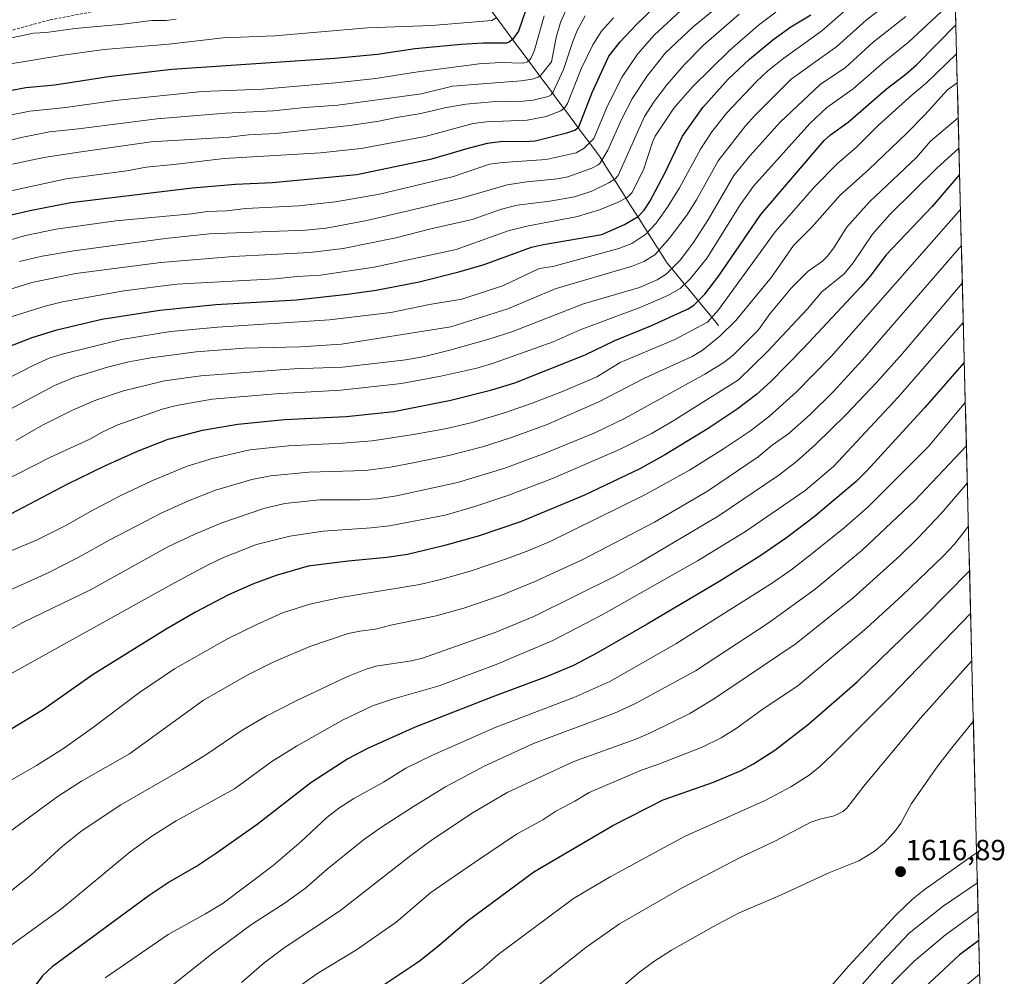
# Model space of a CAD drawing. Units: metres. Extents: x 668282 to 671740, y 4753629 to 4756027.
# Drawn here: x 671383 to 671722, y 4754790 to 4755119 of the extents above; entities that cross this region are included whole.
import ezdxf
from ezdxf.enums import TextEntityAlignment as Align

# ---------------------------------------------------------------- set-up
doc = ezdxf.new("R2010")
doc.units = ezdxf.units.M
doc.header["$MEASUREMENT"] = 0
doc.linetypes.add('TRAZOSX2', pattern=[1.5, 1, -0.5])
for name, color, linetype, lineweight in [('Arbolado forestal CxS', 92, 'Continuous', 0), ('Carátula', 7, 'Continuous', 5), ('Corriente natural lineal', 142, 'Continuous', 13), ('Curva de nivel maestra', 36, 'Continuous', 30), ('Curva de nivel normal', 36, 'Continuous', 0), ('Municipio CxS', 142, 'Continuous', 0), ('Punto de cota en terreno', 7, 'Continuous', 0), ('Rótulo de punto de cota en terreno', 19, 'Continuous', 0), ('Senda', 19, 'TRAZOSX2', 0)]:
    doc.layers.add(name, color=color, linetype=linetype, lineweight=lineweight)
doc.styles.add('Arial', font='txt', dxfattribs={"height": 0.2})

# ---------------------------------------------------------------- blocks, each defined once
blk = doc.blocks.new('*U151')
at = {"layer": 'Arbolado forestal CxS', "color": 92, "linetype": 'Continuous', "lineweight": 0}
blk.add_polyline3d([(671682.03, 4756026.68, 1339.88), (671720.57, 4754490.26, 1512.75)], dxfattribs=at)
blk = doc.blocks.new('*U187')
at = {"layer": 'Curva de nivel normal', "color": 36, "linetype": 'Continuous', "lineweight": 0}
blk.add_polyline3d([(671363.16, 4754988.02, 1505), (671387.48, 4755000.38, 1505), (671392.77, 4755002.75, 1505), (671397.24, 4755004.18, 1505), (671417.72, 4755009.17, 1505), (671434.54, 4755011.94, 1505), (671450.89, 4755013.5, 1505), (671489.32, 4755015.94, 1505), (671510.36, 4755018.5, 1505), (671523.73, 4755021.3, 1505), (671534.78, 4755023.04, 1505), (671549.16, 4755027.84, 1505), (671561.39, 4755033.66, 1505), (671566.14, 4755034.37, 1505), (671588.83, 4755040.46, 1505), (671593.29, 4755042.27, 1505), (671598.16, 4755045.5, 1505), (671601.7, 4755049.2, 1505), (671605.64, 4755054.69, 1505), (671609.71, 4755061.38, 1505), (671616.98, 4755074.68, 1505), (671620.81, 4755080.6, 1505), (671626.05, 4755087.19, 1505), (671636.26, 4755097.96, 1505), (671640.13, 4755101.62, 1505), (671645.59, 4755106.03, 1505), (671658.76, 4755115.41, 1505), (671670.25, 4755125.5, 1505)], dxfattribs=at)
blk = doc.blocks.new('*U189')
at = {"layer": 'Curva de nivel normal', "color": 36, "linetype": 'Continuous', "lineweight": 0}
blk.add_polyline3d([(671371.01, 4755075.61, 1460), (671383.2, 4755078.7, 1460), (671392.92, 4755080.62, 1460), (671402.88, 4755081.71, 1460), (671429.87, 4755085.17, 1460), (671453.48, 4755087.11, 1460), (671469.84, 4755087.87, 1460), (671480.76, 4755089.06, 1460), (671492.16, 4755089.84, 1460), (671520.91, 4755093.76, 1460), (671531.65, 4755096.37, 1460), (671555.28, 4755098.24, 1460), (671559.08, 4755098.83, 1460), (671561.07, 4755099.5, 1460), (671562.12, 4755100.21, 1460), (671565.69, 4755104.78, 1460), (671567.3, 4755113.07, 1460), (671568.82, 4755118.23, 1460), (671571.01, 4755123.21, 1460)], dxfattribs=at)
blk = doc.blocks.new('*U198')
at = {"layer": 'Curva de nivel normal', "color": 36, "linetype": 'Continuous', "lineweight": 0}
blk.add_polyline3d([(671376.73, 4755103.62, 1445), (671397.59, 4755107.08, 1445), (671411.74, 4755108.93, 1445), (671433.96, 4755110.78, 1445), (671452.67, 4755113, 1445), (671470.48, 4755113.64, 1445), (671502.39, 4755116.46, 1445), (671524.5, 4755117.2, 1445), (671545.13, 4755118.94, 1445), (671546.85, 4755120.01, 1445)], dxfattribs=at)
blk = doc.blocks.new('*U199')
at = {"layer": 'Curva de nivel normal', "color": 36, "linetype": 'Continuous', "lineweight": 0}
blk.add_polyline3d([(671380.24, 4755069.54, 1465), (671390.98, 4755071.77, 1465), (671403.01, 4755073.69, 1465), (671427.94, 4755077.16, 1465), (671454.76, 4755078.87, 1465), (671461.46, 4755079.62, 1465), (671470.67, 4755080.03, 1465), (671496.24, 4755082.86, 1465), (671506.27, 4755084.29, 1465), (671512.37, 4755085.64, 1465), (671520.12, 4755086.8, 1465), (671529.51, 4755089.07, 1465), (671536.15, 4755090.22, 1465), (671545.17, 4755091.02, 1465), (671555.91, 4755091.2, 1465), (671559.34, 4755091.6, 1465), (671564.54, 4755092.85, 1465), (671565.51, 4755093.4, 1465), (671566.3, 4755094.4, 1465), (671569.83, 4755102.11, 1465), (671573, 4755111.73, 1465), (671574.53, 4755115.47, 1465), (671577.3, 4755120.62, 1465)], dxfattribs=at)
blk = doc.blocks.new('*U201')
at = {"layer": 'Curva de nivel normal', "color": 36, "linetype": 'Continuous', "lineweight": 0}
for points in [[(671710.33, 4754898.68, 1610), (671692.56, 4754878.86, 1610), (671673.21, 4754855.52, 1610), (671667.33, 4754847.99, 1610), (671665.97, 4754846.77, 1610), (671662.94, 4754845.33, 1610), (671658.02, 4754844.24, 1610), (671654.9, 4754843.18, 1610), (671642.59, 4754836.61, 1610), (671630.58, 4754830.94, 1610), (671610.62, 4754820.59, 1610), (671589.12, 4754808.12, 1610), (671577.52, 4754800.06, 1610), (671551.84, 4754779.67, 1610), (671524.46, 4754761.86, 1610), (671514.29, 4754754.41, 1610), (671510.94, 4754751.43, 1610), (671504.78, 4754745.57, 1610), (671500.75, 4754740.53, 1610), (671495.42, 4754732.88, 1610), (671492.26, 4754726.55, 1610), (671490.17, 4754719.84, 1610), (671489.36, 4754713.35, 1610), (671489.88, 4754708.15, 1610), (671491.59, 4754703.89, 1610), (671495.79, 4754697.62, 1610), (671498.68, 4754694.47, 1610), (671500.94, 4754692.51, 1610), (671507.68, 4754688.23, 1610), (671526.63, 4754678.37, 1610), (671531.71, 4754674.8, 1610), (671536.15, 4754671.06, 1610), (671543.82, 4754663.08, 1610), (671567.02, 4754635.37, 1610), (671569.79, 4754632.33, 1610), (671575.28, 4754627.3, 1610), (671581.65, 4754623.05, 1610), (671584.32, 4754622.94, 1610), (671588.25, 4754623.59, 1610), (671590.22, 4754624.52, 1610), (671591.78, 4754625.8, 1610), (671597.88, 4754634.53, 1610), (671600.46, 4754639.8, 1610), (671602.92, 4754646.07, 1610), (671609.86, 4754669.1, 1610), (671615.56, 4754686.28, 1610), (671624.72, 4754706.93, 1610), (671631.88, 4754724.29, 1610), (671638.73, 4754738.33, 1610), (671652.92, 4754762.52, 1610), (671659.16, 4754772, 1610), (671679.31, 4754794.96, 1610), (671688.74, 4754805.02, 1610), (671700.49, 4754814.29, 1610), (671712.24, 4754822.3, 1610)], [(671712.24, 4754822.3, 1610), (671712.24, 4754822.3, 1610)]]:
    blk.add_polyline3d(points, dxfattribs=at)
blk = doc.blocks.new('*U215')
at = {"layer": 'Curva de nivel normal', "color": 36, "linetype": 'Continuous', "lineweight": 0}
blk.add_polyline3d([(671377.25, 4755042.85, 1480), (671384.69, 4755044.97, 1480), (671395.18, 4755047.22, 1480), (671415.79, 4755050.02, 1480), (671441.76, 4755052.42, 1480), (671447.19, 4755053.21, 1480), (671453.8, 4755053.53, 1480), (671460.52, 4755054.3, 1480), (671478.76, 4755055.24, 1480), (671491.33, 4755056.54, 1480), (671506.54, 4755059.2, 1480), (671531.9, 4755065.24, 1480), (671544.3, 4755069.49, 1480), (671548.94, 4755070.13, 1480), (671563.81, 4755071.09, 1480), (671574.17, 4755073.44, 1480), (671576.97, 4755075.02, 1480), (671580.25, 4755078.32, 1480), (671584.91, 4755089.55, 1480), (671590.04, 4755099.54, 1480), (671595.29, 4755107.36, 1480), (671601.02, 4755113.93, 1480), (671610.2, 4755122.43, 1480)], dxfattribs=at)
blk = doc.blocks.new('*U222')
at = {"layer": 'Curva de nivel normal', "color": 36, "linetype": 'Continuous', "lineweight": 0}
blk.add_polyline3d([(671381.28, 4754974.45, 1515), (671390.55, 4754979.77, 1515), (671400.84, 4754984.91, 1515), (671408.82, 4754988.39, 1515), (671418.34, 4754991.55, 1515), (671432.46, 4754995.04, 1515), (671445.03, 4754996.75, 1515), (671477.03, 4754999.11, 1515), (671493.73, 4754999.69, 1515), (671515.53, 4755002.22, 1515), (671521.94, 4755003.39, 1515), (671530.67, 4755005.49, 1515), (671544.15, 4755009.28, 1515), (671552.02, 4755011.86, 1515), (671576.71, 4755021.45, 1515), (671596.01, 4755027.15, 1515), (671602, 4755029.75, 1515), (671605.14, 4755031.69, 1515), (671609.97, 4755036.52, 1515), (671614.52, 4755042.61, 1515), (671619.69, 4755050.64, 1515), (671628.47, 4755065.67, 1515), (671634.01, 4755072.5, 1515), (671644.32, 4755084.03, 1515), (671658.13, 4755096.97, 1515), (671666.82, 4755102.81, 1515), (671676.33, 4755111.49, 1515), (671687.57, 4755120.38, 1515)], dxfattribs=at)
blk = doc.blocks.new('*U238')
at = {"layer": 'Curva de nivel normal', "color": 36, "linetype": 'Continuous', "lineweight": 0}
blk.add_polyline3d([(671377.91, 4754984.43, 1510), (671394.68, 4754993.43, 1510), (671401.24, 4754996.08, 1510), (671412.89, 4754999.7, 1510), (671420.17, 4755001.52, 1510), (671427.76, 4755002.93, 1510), (671443.36, 4755004.97, 1510), (671459.8, 4755006.18, 1510), (671479.28, 4755006.74, 1510), (671493.45, 4755007.61, 1510), (671531.08, 4755013.61, 1510), (671550.61, 4755019.71, 1510), (671566.89, 4755026.63, 1510), (671593.4, 4755034.42, 1510), (671597.4, 4755036.06, 1510), (671601.24, 4755038.37, 1510), (671606.27, 4755044.1, 1510), (671612.21, 4755052.01, 1510), (671615.54, 4755057.3, 1510), (671623.03, 4755070.66, 1510), (671632.39, 4755082.68, 1510), (671635.73, 4755086.38, 1510), (671648.19, 4755098.83, 1510), (671663.88, 4755110.07, 1510), (671674.07, 4755119.23, 1510), (671687.85, 4755129.78, 1510)], dxfattribs=at)
blk = doc.blocks.new('*U239')
at = {"layer": 'Curva de nivel normal', "color": 36, "linetype": 'Continuous', "lineweight": 0}
blk.add_polyline3d([(671707.0676, 4755028.5572, 1565), (671686.52, 4755004.4, 1565), (671677.64, 4754994.51, 1565), (671667.06, 4754983.37, 1565), (671656.56, 4754973.09, 1565), (671650.02, 4754967.23, 1565), (671643.95, 4754962.49, 1565), (671623.02, 4754948.4, 1565), (671596.28, 4754932.56, 1565), (671587.86, 4754927.93, 1565), (671559.88, 4754914.07, 1565), (671546.29, 4754908.38, 1565), (671521.25, 4754899.56, 1565), (671517.45, 4754898.62, 1565), (671505.25, 4754896.81, 1565), (671501.54, 4754895.69, 1565), (671495.24, 4754893.18, 1565), (671477.54, 4754884.75, 1565), (671467.52, 4754879.58, 1565), (671459.27, 4754874.76, 1565), (671446.76, 4754866.37, 1565), (671438.52, 4754861.23, 1565), (671417.52, 4754849.12, 1565), (671404.14, 4754840.29, 1565), (671397.44, 4754834.93, 1565), (671386.45, 4754824.95, 1565), (671379.85, 4754819.68, 1565)], dxfattribs=at)
blk = doc.blocks.new('*U248')
at = {"layer": 'Curva de nivel normal', "color": 36, "linetype": 'Continuous', "lineweight": 0}
blk.add_polyline3d([(671365.22, 4755109.89, 1440), (671387.37, 4755114.55, 1440), (671391.8, 4755114.79, 1440), (671401.74, 4755116.19, 1440), (671418.21, 4755117.64, 1440), (671428.17, 4755118.92, 1440), (671433.1, 4755118.99, 1440), (671436.49, 4755119.41, 1440)], dxfattribs=at)
blk = doc.blocks.new('*U251')
at = {"layer": 'Curva de nivel normal', "color": 36, "linetype": 'Continuous', "lineweight": 0}
blk.add_polyline3d([(671374.77, 4755059.3, 1470), (671398.64, 4755064.46, 1470), (671419.53, 4755067.29, 1470), (671426.23, 4755068.55, 1470), (671435.75, 4755069.37, 1470), (671452.99, 4755071.46, 1470), (671486.19, 4755073.42, 1470), (671500.21, 4755074.96, 1470), (671522.24, 4755079.04, 1470), (671538.73, 4755083.48, 1470), (671543.3, 4755084.04, 1470), (671557.31, 4755084.62, 1470), (671563.85, 4755085.96, 1470), (671568.84, 4755087.84, 1470), (671570.23, 4755088.97, 1470), (671571.13, 4755090.44, 1470), (671575.89, 4755102.38, 1470), (671579.9, 4755110.64, 1470), (671582.85, 4755115.24, 1470), (671587.01, 4755119.92, 1470)], dxfattribs=at)
blk = doc.blocks.new('*U256')
at = {"layer": 'Curva de nivel normal', "color": 36, "linetype": 'Continuous', "lineweight": 0}
blk.add_polyline3d([(671378.62, 4755016.66, 1495), (671391.42, 4755020.67, 1495), (671397.42, 4755022.14, 1495), (671418.53, 4755025.95, 1495), (671436.77, 4755028.22, 1495), (671470.59, 4755030.05, 1495), (671478.13, 4755030.86, 1495), (671486.15, 4755031.3, 1495), (671504.62, 4755034.15, 1495), (671532.87, 4755040.15, 1495), (671550.74, 4755046.62, 1495), (671557.24, 4755048.24, 1495), (671574.6, 4755051.54, 1495), (671582.16, 4755053.81, 1495), (671588.39, 4755056.31, 1495), (671591.7, 4755058.1, 1495), (671593.37, 4755059.7, 1495), (671597.35, 4755067.57, 1495), (671600.45, 4755077.15, 1495), (671601.35, 4755079.11, 1495), (671607.79, 4755088.85, 1495), (671614.16, 4755096.14, 1495), (671626.99, 4755108.68, 1495), (671636.9, 4755117.38, 1495), (671642.87, 4755121.8, 1495)], dxfattribs=at)
blk = doc.blocks.new('*U263')
at = {"layer": 'Curva de nivel normal', "color": 36, "linetype": 'Continuous', "lineweight": 0}
blk.add_polyline3d([(671378.04, 4755086.19, 1455), (671386.17, 4755087.81, 1455), (671398.54, 4755089.01, 1455), (671415.56, 4755091.45, 1455), (671445.43, 4755094.48, 1455), (671466.36, 4755095.36, 1455), (671491.4, 4755097.52, 1455), (671505.18, 4755099.05, 1455), (671518.09, 4755101.1, 1455), (671540.83, 4755104.03, 1455), (671548.15, 4755104.46, 1455), (671555.93, 4755104.31, 1455), (671557.44, 4755104.69, 1455), (671558.53, 4755105.83, 1455), (671559.85, 4755108.74, 1455), (671563.14, 4755120.54, 1455)], dxfattribs=at)
blk = doc.blocks.new('*U270')
at = {"layer": 'Curva de nivel maestra', "color": 36, "linetype": 'Continuous', "lineweight": 30}
blk.add_polyline3d([(671378.67, 4755006.65, 1500), (671386.99, 4755009.89, 1500), (671395.47, 4755012.49, 1500), (671410.95, 4755016.17, 1500), (671430.89, 4755019.33, 1500), (671450.16, 4755021.2, 1500), (671477.93, 4755022.82, 1500), (671495.49, 4755024.77, 1500), (671505.39, 4755026.21, 1500), (671520.15, 4755029.07, 1500), (671533.78, 4755032.45, 1500), (671542.49, 4755035.04, 1500), (671558.84, 4755040.94, 1500), (671562.89, 4755041.95, 1500), (671583.04, 4755045.33, 1500), (671590.79, 4755048.77, 1500), (671595.51, 4755051.56, 1500), (671597.57, 4755053.74, 1500), (671599.56, 4755056.72, 1500), (671604.66, 4755066.42, 1500), (671610.72, 4755079.18, 1500), (671617.81, 4755089.04, 1500), (671626.45, 4755098.79, 1500), (671633.77, 4755105.63, 1500), (671641.89, 4755112.27, 1500), (671648.03, 4755116.78, 1500), (671654.96, 4755120.95, 1500)], dxfattribs=at)
blk = doc.blocks.new('*U284')
at = {"layer": 'Curva de nivel maestra', "color": 36, "linetype": 'Continuous', "lineweight": 30}
blk.add_polyline3d([(671556.82, 4755122.67, 1450), (671554.29, 4755115.26, 1450), (671552.42, 4755112.5, 1450), (671551.11, 4755111.5, 1450), (671550.09, 4755111.15, 1450), (671542.14, 4755111.19, 1450), (671534.61, 4755110.71, 1450), (671518.79, 4755109.16, 1450), (671505.85, 4755107.28, 1450), (671491.17, 4755105.9, 1450), (671434.98, 4755102.11, 1450), (671413.27, 4755099.61, 1450), (671394.77, 4755096.71, 1450), (671384.82, 4755095.84, 1450), (671372.52, 4755093.53, 1450)], dxfattribs=at)
blk = doc.blocks.new('*U288')
at = {"layer": 'Curva de nivel maestra', "color": 36, "linetype": 'Continuous', "lineweight": 30}
blk.add_polyline3d([(671706.1304, 4755065.9204, 1550), (671696.68, 4755055.01, 1550), (671680.78, 4755038.21, 1550), (671675.34, 4755031.02, 1550), (671672.15, 4755027.32, 1550), (671652.31, 4755006.12, 1550), (671641.18, 4754994.78, 1550), (671636.24, 4754990.32, 1550), (671629.56, 4754985.22, 1550), (671619.57, 4754978.58, 1550), (671604.87, 4754969.61, 1550), (671596.03, 4754964.67, 1550), (671577.07, 4754955.66, 1550), (671554.98, 4754946.48, 1550), (671540.49, 4754941.54, 1550), (671528.56, 4754938.2, 1550), (671516.17, 4754935.27, 1550), (671509.02, 4754934.18, 1550), (671495.74, 4754932.92, 1550), (671481.92, 4754931.18, 1550), (671470.92, 4754927.97, 1550), (671463.08, 4754925.15, 1550), (671454.51, 4754921.32, 1550), (671443.12, 4754915.43, 1550), (671433.04, 4754909.6, 1550), (671407.94, 4754893.91, 1550), (671390.48, 4754881.65, 1550), (671357.03, 4754861.36, 1550)], dxfattribs=at)
blk = doc.blocks.new('*U290')
at = {"layer": 'Curva de nivel maestra', "color": 36, "linetype": 'Continuous', "lineweight": 30}
blk.add_polyline3d([(671377.75, 4755051.59, 1475), (671386.11, 4755053.57, 1475), (671400.22, 4755056.31, 1475), (671442.04, 4755061.36, 1475), (671456.97, 4755062.6, 1475), (671469.67, 4755063.24, 1475), (671498.68, 4755065.99, 1475), (671524.52, 4755071.33, 1475), (671537.46, 4755075.2, 1475), (671543.68, 4755076.73, 1475), (671548.9, 4755077.42, 1475), (671556.4, 4755077.3, 1475), (671560.08, 4755077.58, 1475), (671571.01, 4755080.35, 1475), (671573.71, 4755081.21, 1475), (671575.1, 4755082.4, 1475), (671579.69, 4755094.2, 1475), (671585.41, 4755106.69, 1475), (671589.26, 4755111.66, 1475), (671594.89, 4755117.61, 1475), (671607.87, 4755130.25, 1475)], dxfattribs=at)
blk = doc.blocks.new('5PATER')
at = {"layer": 'Carátula', "linetype": 'Continuous', "lineweight": 5}
h = blk.add_hatch(color=250, dxfattribs=at)
edge = h.paths.add_edge_path()
edge.add_ellipse((0, 0.01), major_axis=(-1.33, -1.34), ratio=0.999422, start_angle=0, end_angle=360)

msp = doc.modelspace()

# ---------------------------------------------------------------- linework, layer by layer
at = {"layer": 'Arbolado forestal CxS', "color": 92, "linetype": 'Continuous', "lineweight": 0}
msp.add_polyline3d([(671682.03, 4756026.68, 1339.88), (671720.57, 4754490.26, 1512.75)], dxfattribs=at)
at = {"layer": 'Corriente natural lineal', "color": 142, "linetype": 'Continuous', "lineweight": 13}
msp.add_polyline3d([(671623.18, 4755014.03, 1532.33), (671620.23, 4755017.6, 1528.83), (671617.28, 4755021.18, 1525.77), (671614.34, 4755024.75, 1522.7), (671611.39, 4755028.32, 1519.05), (671608.44, 4755031.9, 1516.09), (671605.49, 4755035.47, 1512.93), (671602.93, 4755039.52, 1509.8), (671600.37, 4755043.57, 1506.72), (671597.81, 4755047.62, 1503.43), (671595.25, 4755051.67, 1499.76), (671592.68, 4755055.71, 1496.41), (671590.12, 4755059.76, 1493.27), (671587.56, 4755063.81, 1490.16), (671585, 4755067.86, 1487.05), (671582.44, 4755071.91, 1483.73), (671579.53, 4755075.83, 1480.35), (671576.62, 4755079.74, 1476.96), (671573.71, 4755083.66, 1473.61), (671570.79, 4755087.57, 1470.76), (671567.88, 4755091.49, 1467.27), (671564.97, 4755095.4, 1463.57), (671562.06, 4755099.32, 1459.78), (671559.15, 4755103.23, 1456.79), (671556.24, 4755107.15, 1453.54), (671553.33, 4755111.06, 1450.83), (671550.42, 4755114.98, 1447.9), (671547.5, 4755118.9, 1445.14), (671544.59, 4755122.81, 1442.73)], dxfattribs=at)
at = {"layer": 'Curva de nivel maestra', "color": 36, "linetype": 'Continuous', "lineweight": 30}
for points in [[(671379.66, 4754949.28, 1525), (671399.2, 4754959.51, 1525), (671411.99, 4754965.7, 1525), (671423.22, 4754970.84, 1525), (671433.78, 4754974.95, 1525), (671445.62, 4754977.96, 1525), (671457.69, 4754980.03, 1525), (671473.77, 4754981.65, 1525), (671495.02, 4754982.72, 1525), (671511.45, 4754984.4, 1525), (671531.03, 4754988.35, 1525), (671545.18, 4754991.9, 1525), (671553.01, 4754994.29, 1525), (671577.31, 4755003.96, 1525), (671587.47, 4755008.81, 1525), (671599.89, 4755013.88, 1525), (671612.74, 4755019.8, 1525), (671614.72, 4755020.99, 1525), (671618.43, 4755024.76, 1525), (671623.31, 4755031.06, 1525), (671637.68, 4755052.27, 1525), (671659.52, 4755077.65, 1525), (671661.67, 4755079.58, 1525), (671667.74, 4755083.93, 1525), (671680.85, 4755095.37, 1525), (671687.65, 4755100.48, 1525), (671691.4, 4755103.85, 1525), (671704.84, 4755117.47, 1525)], [(671707.75, 4755001.24, 1575), (671707.75, 4755001.24, 1575), (671694.08, 4754985.7, 1575), (671674.2, 4754964.01, 1575), (671670.52, 4754960.4, 1575), (671656.12, 4754948.24, 1575), (671646.53, 4754941, 1575), (671637.42, 4754934.67, 1575), (671623.65, 4754926.07, 1575), (671598.61, 4754911.24, 1575), (671581.1, 4754901.22, 1575), (671573.25, 4754897.07, 1575), (671564.22, 4754893.26, 1575), (671545.13, 4754886.18, 1575), (671518.79, 4754875.85, 1575), (671502.34, 4754868.46, 1575), (671495.6, 4754864.92, 1575), (671482.86, 4754856.65, 1575), (671464.42, 4754842.31, 1575), (671450.44, 4754832.52, 1575), (671444.25, 4754828.38, 1575), (671434.45, 4754822.74, 1575), (671427.22, 4754817.91, 1575), (671393.87, 4754793.39, 1575), (671390.53, 4754790.27, 1575), (671388.23, 4754787.24, 1575)], [(671495.34, 4754778.81, 1600), (671520.09, 4754795.38, 1600), (671526.87, 4754800.7, 1600), (671536.66, 4754809.15, 1600), (671559.56, 4754826.08, 1600), (671586.8, 4754841.97, 1600), (671604.07, 4754850.82, 1600), (671621.43, 4754856.94, 1600), (671630.92, 4754860.94, 1600), (671635.18, 4754863.22, 1600), (671642.53, 4754867.89, 1600), (671654.13, 4754876.85, 1600), (671671.01, 4754891.55, 1600), (671694.04, 4754913.9, 1600), (671709.55, 4754929.65, 1600)], [(671712.74, 4754802.47, 1600), (671706.13, 4754797.46, 1600), (671687.09, 4754779.71, 1600)]]:
    msp.add_polyline3d(points, dxfattribs=at)
at = {"layer": 'Curva de nivel normal', "color": 36, "linetype": 'Continuous', "lineweight": 0}
for points in [[(671382.65, 4755036.04, 1485), (671390.43, 4755037.83, 1485), (671401.28, 4755039.76, 1485), (671432.83, 4755043.99, 1485), (671447.97, 4755045.57, 1485), (671481.06, 4755046.79, 1485), (671488.09, 4755047.47, 1485), (671502.16, 4755050.12, 1485), (671520.26, 4755054.35, 1485), (671535, 4755057.9, 1485), (671550.48, 4755062.41, 1485), (671557.17, 4755063.48, 1485), (671567.7, 4755064.52, 1485), (671571.32, 4755065.23, 1485), (671579.53, 4755068.11, 1485), (671581.75, 4755069.3, 1485), (671582.32, 4755069.71, 1485), (671585.09, 4755074.31, 1485), (671589.77, 4755084.91, 1485), (671593.54, 4755092.24, 1485), (671598.75, 4755100.04, 1485), (671604.95, 4755107.8, 1485), (671614.57, 4755116.94, 1485), (671630.48, 4755129.94, 1485)], [(671369.28, 4754956.52, 1520), (671393.24, 4754968.78, 1520), (671406.81, 4754974.92, 1520), (671411.05, 4754977.37, 1520), (671416.42, 4754979.86, 1520), (671431.67, 4754985.25, 1520), (671436.61, 4754986.49, 1520), (671448.93, 4754988.68, 1520), (671470.73, 4754990.46, 1520), (671493.23, 4754991.79, 1520), (671514.09, 4754994.08, 1520), (671527.56, 4754996.54, 1520), (671540.01, 4754999.39, 1520), (671545.41, 4755000.99, 1520), (671566.25, 4755008.38, 1520), (671575.54, 4755012.56, 1520), (671596.38, 4755020.29, 1520), (671605.66, 4755024.37, 1520), (671609.95, 4755026.71, 1520), (671613.51, 4755030.18, 1520), (671619.29, 4755037.36, 1520), (671630.63, 4755055.51, 1520), (671635.25, 4755061.97, 1520), (671654.59, 4755083.55, 1520), (671660.48, 4755089.05, 1520), (671669.52, 4755095.48, 1520), (671680.13, 4755104.78, 1520), (671688.52, 4755111.49, 1520), (671704.61, 4755126.47, 1520)], [(671378.49, 4755026.14, 1490), (671386.86, 4755028.82, 1490), (671401.96, 4755031.9, 1490), (671431.25, 4755035.71, 1490), (671456.17, 4755037.82, 1490), (671482.48, 4755039.1, 1490), (671493.98, 4755040.55, 1490), (671512.1, 4755044.13, 1490), (671524.11, 4755047.3, 1490), (671538.4, 4755050.5, 1490), (671548.53, 4755054.04, 1490), (671553.87, 4755055.43, 1490), (671565.12, 4755056.79, 1490), (671573.63, 4755058.32, 1490), (671579.61, 4755060.28, 1490), (671585.43, 4755063.08, 1490), (671587.54, 4755064.47, 1490), (671588.6, 4755065.68, 1490), (671597.63, 4755085.89, 1490), (671601.01, 4755091.14, 1490), (671605.4, 4755096.82, 1490), (671611.32, 4755103.65, 1490), (671618.03, 4755110.48, 1490), (671630.24, 4755121.15, 1490)], [(671360.79, 4754928.63, 1530), (671388.65, 4754940.26, 1530), (671398.77, 4754945.33, 1530), (671406.56, 4754949.86, 1530), (671417.24, 4754955.41, 1530), (671428.09, 4754960.62, 1530), (671440.26, 4754965.67, 1530), (671449.07, 4754968.27, 1530), (671461.86, 4754971.22, 1530), (671475.22, 4754972.58, 1530), (671493.8, 4754973.52, 1530), (671504, 4754974.38, 1530), (671518.2, 4754976.47, 1530), (671529.71, 4754978.6, 1530), (671538.4, 4754980.68, 1530), (671549.45, 4754983.95, 1530), (671559.05, 4754987.28, 1530), (671569.5, 4754991.36, 1530), (671581.24, 4754996.37, 1530), (671589.33, 4755001.27, 1530), (671608.1, 4755009.17, 1530), (671619.36, 4755015.23, 1530), (671623.19, 4755019.43, 1530), (671642.7, 4755046.23, 1530), (671656.19, 4755061.77, 1530), (671664.03, 4755069.7, 1530), (671670.69, 4755075.36, 1530), (671678.24, 4755082.9, 1530), (671689.76, 4755093.39, 1530), (671694.66, 4755097.37, 1530), (671705.09, 4755107.48, 1530)], [(671361.8, 4754915.12, 1535), (671392.42, 4754928.95, 1535), (671402.77, 4754934.16, 1535), (671413.87, 4754940.42, 1535), (671431.53, 4754949.6, 1535), (671440.81, 4754953.76, 1535), (671450, 4754957.32, 1535), (671462.59, 4754961.08, 1535), (671468.97, 4754962.29, 1535), (671482.18, 4754963.52, 1535), (671501.67, 4754964.15, 1535), (671510.29, 4754965.3, 1535), (671518.67, 4754966.84, 1535), (671530.38, 4754969.33, 1535), (671541.97, 4754972.3, 1535), (671551.96, 4754975.47, 1535), (671564.15, 4754980.02, 1535), (671581.99, 4754987.73, 1535), (671597.71, 4754995.88, 1535), (671614.1, 4755003.34, 1535), (671617.58, 4755005.48, 1535), (671623.6, 4755010.3, 1535), (671629.08, 4755015.76, 1535), (671641.4, 4755030.7, 1535), (671649, 4755041.53, 1535), (671655.35, 4755047.96, 1535), (671665.02, 4755058.92, 1535), (671674.84, 4755067.74, 1535), (671687.81, 4755080.08, 1535), (671694.17, 4755086.52, 1535), (671702, 4755095.16, 1535), (671705.34, 4755097.52, 1535)], [(671705.64, 4755085.52, 1540), (671696.16, 4755077.44, 1540), (671691.31, 4755071.87, 1540), (671675.17, 4755056.58, 1540), (671667.19, 4755047.76, 1540), (671662.83, 4755040.77, 1540), (671660.58, 4755037.73, 1540), (671658.92, 4755036.12, 1540), (671653.97, 4755032.68, 1540), (671648.22, 4755027.01, 1540), (671640.81, 4755018.04, 1540), (671636.92, 4755012.58, 1540), (671628.17, 4755003.78, 1540), (671624.95, 4755001.27, 1540), (671618.48, 4754997.29, 1540), (671591.07, 4754982.12, 1540), (671580.65, 4754977.13, 1540), (671563.49, 4754970.06, 1540), (671549.32, 4754964.81, 1540), (671533.34, 4754959.98, 1540), (671512.37, 4754955.48, 1540), (671505.74, 4754954.39, 1540), (671499.61, 4754954.05, 1540), (671485.94, 4754954.04, 1540), (671473.88, 4754952.78, 1540), (671466.64, 4754951.07, 1540), (671452.22, 4754946.19, 1540), (671442.71, 4754942.17, 1540), (671433.64, 4754937.84, 1540), (671407, 4754923.12, 1540), (671383.99, 4754911.94, 1540), (671361.9, 4754900.04, 1540)], [(671705.9, 4755075.04, 1545), (671698.16, 4755068.02, 1545), (671682.28, 4755052.35, 1545), (671676.16, 4755045.49, 1545), (671669.54, 4755035.61, 1545), (671666.4, 4755031.8, 1545), (671658.73, 4755025.57, 1545), (671653.73, 4755019.71, 1545), (671639.85, 4755004.91, 1545), (671629.98, 4754995.33, 1545), (671607.2, 4754981.03, 1545), (671600.33, 4754977.04, 1545), (671589.14, 4754971.31, 1545), (671565.99, 4754961.37, 1545), (671550.67, 4754955.49, 1545), (671539.33, 4754951.73, 1545), (671529.14, 4754948.78, 1545), (671509.88, 4754945.12, 1545), (671503.63, 4754944.38, 1545), (671487.14, 4754943.31, 1545), (671475.6, 4754941.6, 1545), (671464.18, 4754938.67, 1545), (671452.85, 4754934.17, 1545), (671447.33, 4754931.6, 1545), (671435.88, 4754925.51, 1545), (671379.19, 4754893.91, 1545)], [(671706.43, 4755053.9, 1555), (671706.43, 4755053.9, 1555), (671668.05, 4755010.21, 1555), (671661.77, 4755003.28, 1555), (671649.88, 4754991.12, 1555), (671640.76, 4754982.88, 1555), (671634.21, 4754977.79, 1555), (671624.92, 4754971.54, 1555), (671613.16, 4754964.21, 1555), (671597.85, 4754955.82, 1555), (671565.25, 4754939.74, 1555), (671557.9, 4754936.59, 1555), (671550.21, 4754933.76, 1555), (671538.06, 4754929.66, 1555), (671528.05, 4754926.71, 1555), (671520.39, 4754924.91, 1555), (671493.06, 4754920.48, 1555), (671482.46, 4754918.12, 1555), (671473.12, 4754915.14, 1555), (671464.32, 4754911.21, 1555), (671454.17, 4754906.18, 1555), (671435.94, 4754895.91, 1555), (671423.87, 4754887.78, 1555), (671407.71, 4754875.59, 1555), (671397.7, 4754868.53, 1555), (671388.46, 4754862.66, 1555), (671377.26, 4754856.21, 1555)], [(671706.74, 4755041.56, 1560), (671706.74, 4755041.56, 1560), (671672.76, 4755002.18, 1560), (671662.57, 4754991.22, 1560), (671654.76, 4754983.54, 1560), (671647.38, 4754976.91, 1560), (671641.63, 4754972.84, 1560), (671636.81, 4754968.82, 1560), (671619.42, 4754957.07, 1560), (671601.09, 4754946.35, 1560), (671576.43, 4754933.53, 1560), (671559.75, 4754925.85, 1560), (671548.29, 4754921.09, 1560), (671535.52, 4754916.83, 1560), (671525.97, 4754914.16, 1560), (671510.37, 4754910.98, 1560), (671505.14, 4754909.58, 1560), (671499.76, 4754908.9, 1560), (671495.75, 4754908.02, 1560), (671482.48, 4754903.59, 1560), (671469.89, 4754898.25, 1560), (671461.38, 4754893.99, 1560), (671445.96, 4754885.13, 1560), (671420.49, 4754866.71, 1560), (671403.95, 4754857.26, 1560), (671395.9, 4754852.14, 1560), (671375.63, 4754837.32, 1560)], [(671707.41, 4755015.09, 1570), (671684.96, 4754989.41, 1570), (671662.78, 4754965.53, 1570), (671652.99, 4754957.26, 1570), (671632.43, 4754943.1, 1570), (671615.88, 4754933.06, 1570), (671582.91, 4754914.33, 1570), (671566.12, 4754905.62, 1570), (671546.64, 4754897.34, 1570), (671527.02, 4754890.05, 1570), (671510.94, 4754885.52, 1570), (671504.06, 4754883.15, 1570), (671493.72, 4754878.26, 1570), (671477.97, 4754869.31, 1570), (671469.46, 4754864.02, 1570), (671456.54, 4754854.59, 1570), (671436.5, 4754843.65, 1570), (671428.09, 4754838.34, 1570), (671420.73, 4754832.9, 1570), (671397.21, 4754813.46, 1570), (671378.78, 4754800.19, 1570), (671374.5, 4754796.12, 1570), (671368.56, 4754789.14, 1570)], [(671708.1, 4754987.5, 1580), (671695.57, 4754972.46, 1580), (671674.54, 4754951.58, 1580), (671666.4, 4754944.46, 1580), (671654.84, 4754935.12, 1580), (671648, 4754929.86, 1580), (671641.03, 4754925.02, 1580), (671608.49, 4754904.56, 1580), (671585.77, 4754891.58, 1580), (671573.33, 4754885.99, 1580), (671546.32, 4754875.72, 1580), (671524.77, 4754866.25, 1580), (671515.5, 4754861.7, 1580), (671507.92, 4754856.93, 1580), (671497.64, 4754851.3, 1580), (671492.48, 4754848, 1580), (671488.39, 4754844.74, 1580), (671479.52, 4754836.51, 1580), (671469.9, 4754828.26, 1580), (671452.63, 4754815.28, 1580), (671446.57, 4754811.57, 1580), (671433.81, 4754804.51, 1580), (671412.05, 4754789.55, 1580)], [(671708.47, 4754972.65, 1585), (671690.77, 4754953.83, 1585), (671672.64, 4754936.74, 1585), (671656.44, 4754923.29, 1585), (671640.25, 4754911.63, 1585), (671615.2, 4754895.25, 1585), (671594.55, 4754883.94, 1585), (671587.33, 4754880.61, 1585), (671559.53, 4754870.21, 1585), (671542.53, 4754862.38, 1585), (671529.24, 4754855.26, 1585), (671518.15, 4754848.55, 1585), (671506.88, 4754841.26, 1585), (671500.96, 4754837.03, 1585), (671488.51, 4754827, 1585), (671480.99, 4754820.48, 1585), (671474.06, 4754815.43, 1585), (671462.44, 4754808, 1585), (671449.26, 4754798.24, 1585), (671433.04, 4754785.3, 1585)], [(671708.79, 4754959.94, 1590), (671699.92, 4754949.46, 1590), (671691.8, 4754940.81, 1590), (671685.59, 4754934.76, 1590), (671669.51, 4754920.39, 1590), (671649.83, 4754904.67, 1590), (671621.78, 4754885.66, 1590), (671613.28, 4754880.49, 1590), (671599.94, 4754873.96, 1590), (671594.65, 4754871.76, 1590), (671573.42, 4754864.05, 1590), (671550.43, 4754853.31, 1590), (671538.17, 4754846.12, 1590), (671524.32, 4754836.8, 1590), (671517.24, 4754831.65, 1590), (671492.69, 4754812.57, 1590), (671473.73, 4754799.97, 1590), (671466.74, 4754794.78, 1590), (671459, 4754787.99, 1590)], [(671709.16, 4754945.01, 1595), (671709.16, 4754945.01, 1595), (671704.34, 4754938.78, 1595), (671700.45, 4754934.72, 1595), (671686.35, 4754921.14, 1595), (671674.04, 4754909.93, 1595), (671650.52, 4754890.13, 1595), (671638.09, 4754881.84, 1595), (671629.23, 4754875.33, 1595), (671624.1, 4754872.14, 1595), (671617.58, 4754868.95, 1595), (671602.32, 4754862.97, 1595), (671596.91, 4754861.19, 1595), (671578.61, 4754853.33, 1595), (671573.67, 4754850.33, 1595), (671567.18, 4754846.92, 1595), (671562.67, 4754843.9, 1595), (671553.6, 4754839, 1595), (671539.13, 4754829.28, 1595), (671524.2, 4754818.93, 1595), (671512.22, 4754808.71, 1595), (671498.6, 4754799.23, 1595), (671484.97, 4754790.93, 1595), (671474.78, 4754783.75, 1595)], [(671709.92, 4754914.9, 1605), (671682.65, 4754886.75, 1605), (671662.38, 4754866.4, 1605), (671657.93, 4754862.16, 1605), (671654.4, 4754859.36, 1605), (671648.06, 4754855.3, 1605), (671639.46, 4754850.75, 1605), (671611.5, 4754838.17, 1605), (671585.86, 4754824.37, 1605), (671573.24, 4754816.84, 1605), (671547.34, 4754797.66, 1605), (671541.44, 4754792.52, 1605), (671534.76, 4754787.31, 1605)], [(671710.85, 4754877.74, 1615), (671703.4, 4754868.78, 1615), (671698.68, 4754862.55, 1615), (671689.54, 4754849.55, 1615), (671685.88, 4754842.76, 1615), (671684.12, 4754840.27, 1615), (671680.28, 4754836.02, 1615), (671676.74, 4754833.02, 1615), (671671.41, 4754829.83, 1615), (671661.15, 4754825.68, 1615), (671644.23, 4754817.88, 1615), (671630.08, 4754811.81, 1615), (671621.39, 4754807.29, 1615), (671606.94, 4754799.07, 1615), (671600.88, 4754795.18, 1615), (671595.5, 4754791.24, 1615), (671577.19, 4754775.33, 1615)], [(671658.71, 4754783.11, 1615), (671667.91, 4754793.64, 1615), (671684.26, 4754811.29, 1615), (671689.95, 4754816.65, 1615), (671693.93, 4754819.89, 1615), (671711.98, 4754832.63, 1615)], [(671675.81, 4754780.54, 1605), (671690.44, 4754795.32, 1605), (671701.33, 4754804.35, 1605), (671712.49, 4754812.49, 1605)], [(671703.27, 4754782.7, 1595), (671713.03, 4754790.83, 1595)]]:
    msp.add_polyline3d(points, dxfattribs=at)
at = {"layer": 'Municipio CxS', "color": 142, "linetype": 'Continuous', "lineweight": 0}
msp.add_polyline3d([(671704.72, 4755122.32, 1521.84), (671704.84, 4755117.32, 1524.59), (671704.97, 4755112.33, 1527.23), (671705.09, 4755107.33, 1529.62), (671705.22, 4755102.34, 1532.19), (671705.34, 4755097.34, 1534.56), (671705.47, 4755092.34, 1536.89), (671705.59, 4755087.35, 1538.99), (671705.72, 4755082.35, 1540.96), (671705.84, 4755077.35, 1543.55), (671705.97, 4755072.36, 1546.13), (671706.09, 4755067.36, 1548.81), (671706.22, 4755062.36, 1551.06), (671706.34, 4755057.37, 1553.15), (671706.47, 4755052.37, 1555.36), (671706.6, 4755047.37, 1557.13), (671706.72, 4755042.38, 1559.31), (671706.85, 4755037.38, 1561.17), (671706.97, 4755032.38, 1563), (671707.1, 4755027.39, 1564.97), (671707.22, 4755022.39, 1567.01), (671707.35, 4755017.4, 1568.95), (671707.47, 4755012.4, 1570.73), (671707.6, 4755007.4, 1572.54), (671707.72, 4755002.41, 1574.61), (671707.85, 4754997.41, 1576.08), (671707.97, 4754992.41, 1577.77), (671708.1, 4754987.42, 1579.66), (671708.22, 4754982.42, 1581.27), (671708.35, 4754977.42, 1583.02), (671708.48, 4754972.43, 1584.87), (671708.6, 4754967.43, 1586.71), (671708.73, 4754962.43, 1588.68), (671708.85, 4754957.44, 1590.57), (671708.98, 4754952.44, 1592.24), (671709.1, 4754947.45, 1593.83), (671709.23, 4754942.45, 1595.51), (671709.35, 4754937.45, 1597.21), (671709.48, 4754932.46, 1598.97), (671709.6, 4754927.46, 1600.63), (671709.73, 4754922.46, 1602.27), (671709.85, 4754917.47, 1603.88), (671709.98, 4754912.47, 1605.62), (671710.11, 4754907.47, 1607.19), (671710.23, 4754902.48, 1608.66), (671710.36, 4754897.48, 1610.06), (671710.48, 4754892.48, 1611.38), (671710.61, 4754887.49, 1612.57), (671710.73, 4754882.49, 1613.75), (671710.86, 4754877.49, 1614.87), (671710.98, 4754872.5, 1615.91), (671711.11, 4754867.5, 1616.87), (671711.23, 4754862.51, 1617.71), (671711.36, 4754857.51, 1618.37), (671711.48, 4754852.51, 1618.72), (671711.61, 4754847.52, 1618.73), (671711.73, 4754842.52, 1618.12), (671711.86, 4754837.52, 1616.61), (671711.99, 4754832.53, 1614.58), (671712.11, 4754827.53, 1612.2), (671712.24, 4754822.53, 1609.65), (671712.36, 4754817.54, 1607.05), (671712.49, 4754812.54, 1604.7), (671712.61, 4754807.54, 1602.12), (671712.74, 4754802.55, 1599.64), (671712.86, 4754797.55, 1597.61), (671712.99, 4754792.55, 1595.45), (671713.11, 4754787.56, 1593.34)], dxfattribs=at)
at = {"layer": 'Senda', "color": 19, "linetype": 'TRAZOSX2', "lineweight": 0}
msp.add_lwpolyline([(671107.02, 4755075.97), (671129.52, 4755079.47), (671162.02, 4755073.97), (671214.02, 4755064.97), (671258.02, 4755062.47), (671277.02, 4755064.47), (671294.02, 4755069.47), (671313.52, 4755084.97), (671326.52, 4755094.97), (671343.54, 4755104.16), (671360.04, 4755110.16), (671393.04, 4755119.16), (671429.54, 4755126.16)], dxfattribs=at)

# ---------------------------------------------------------------- block references
at = {"layer": 'Arbolado forestal CxS', "color": 92, "linetype": 'Continuous', "lineweight": 0}
msp.add_blockref('*U151', (0, 0), dxfattribs=at)
at = {"layer": 'Curva de nivel maestra', "color": 36, "linetype": 'Continuous', "lineweight": 30}
for name in ['*U284', '*U290', '*U270', '*U288']:
    msp.add_blockref(name, (0, 0), dxfattribs=at)
at = {"layer": 'Curva de nivel normal', "color": 36, "linetype": 'Continuous', "lineweight": 0}
for name in ['*U248', '*U198', '*U263', '*U189', '*U199', '*U251', '*U215', '*U256', '*U187', '*U238', '*U222', '*U239', '*U201']:
    msp.add_blockref(name, (0, 0), dxfattribs=at)
at = {"layer": 'Punto de cota en terreno', "linetype": 'Continuous', "lineweight": 0}
msp.add_blockref('5PATER', (671685.81, 4754826.12, 1616.89), dxfattribs=at)

# ---------------------------------------------------------------- texts
at = {"layer": 'Rótulo de punto de cota en terreno', "color": 19, "linetype": 'Continuous', "lineweight": 0, "style": 'Arial'}
msp.add_text('1616,89', height=7, dxfattribs=at).set_placement((671687.57, 4754827.88), align=Align.BOTTOM_LEFT)

doc.saveas('drawing.dxf')
